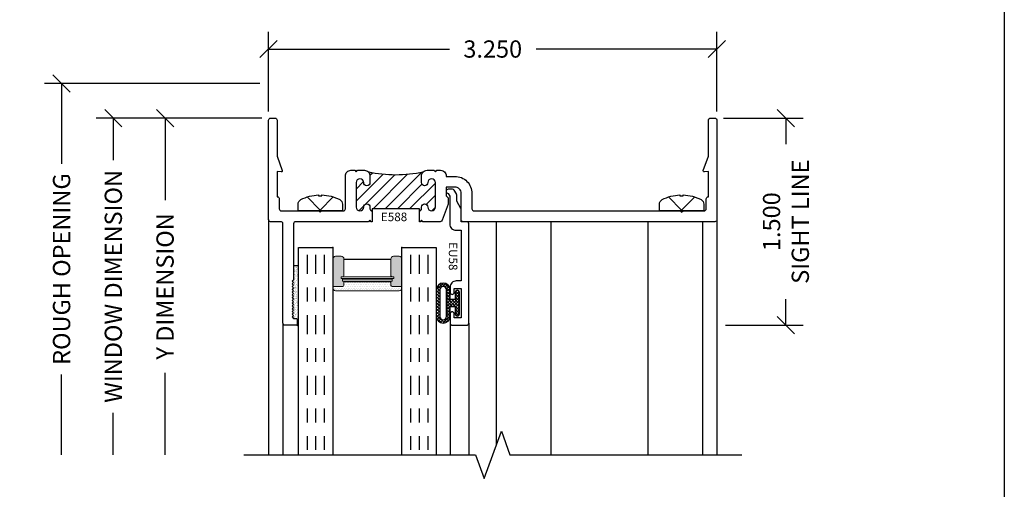
# Model space of a CAD drawing. Units: inches. Extents: x 0 to 51, y 0 to 32.5.
# Drawn here: x 43.8 to 50.9, y 18.2 to 21.6 of the extents above; entities that cross this region are included whole.
import ezdxf
from ezdxf.enums import TextEntityAlignment as Align

# ---------------------------------------------------------------- set-up
doc = ezdxf.new("R2010")
doc.units = ezdxf.units.IN
doc.header["$MEASUREMENT"] = 0
doc.linetypes.add('CHAINB', pattern=[0.2756, 0.1378, -0.03937, 0.05906, -0.03937])
doc.linetypes.add('DEFAULT', pattern=[0])
doc.layers.add('WINTECH_DESIGN', color=3, linetype='Continuous', lineweight=25)
doc.styles.add('ROMANS', font='ROMANS.SHX')
doc.styles.add('WinTech', font='technic_.ttf')
doc.dimstyles.new('WINTECH_BASIC', dxfattribs={"dimtxt": 0.125, "dimasz": 0.125, "dimexe": 0.125, "dimexo": 0.0625, "dimgap": 0.09, "dimtad": 0, "dimdec": 3, "dimzin": 4, "dimdsep": 46, "dimtxsty": 'WinTech', "dimblk": 'OBLIQUE', "dimcen": 0.125, "dimclrd": 5, "dimclre": 5, "dimclrt": 30, "dimazin": 0, "dimtfac": 1, "dimtdec": 3, "dimtofl": 0, "dimtmove": 0, "dimatfit": 3, "dimfxl": 0, "dimtolj": 1, "dimtzin": 0, "dimarcsym": 0})

# ---------------------------------------------------------------- blocks, each defined once
blk = doc.blocks.new('WINTECH WEBSITE DETAIL PAPER')
at = {"layer": 'WINTECH_DESIGN', "color": 1}
blk.add_lwpolyline([(0.0625, 32.4375), (24.9375, 32.4375), (24.9375, 0.0625), (0.0625, 0.0625)], close=True, dxfattribs=at)
at = {"layer": 'WINTECH_DESIGN', "color": 30, "style": 'WinTech'}
blk.add_attdef('TITLE', text='', height=0.75, dxfattribs=at).set_placement((15.0681, 29.7504), align=Align.CENTER)
blk = doc.blocks.new('SPA500')
at = {"layer": 'WINTECH_DESIGN', "lineweight": 5}
h = blk.add_hatch(dxfattribs=at)
h.set_pattern_fill('DOTS', color=3, scale=0.2, style=0)
h.set_pattern_definition([(0, (0.312, 0.3125), (0.00625, 0.0125), [0, -0.0125])])
h.paths.add_polyline_path([(0.4345, 0.2825), (0.4995, 0.2825), (0.4995, 0.2925, 0.414214), (0.4795, 0.3125), (0.02, 0.3125, 0.414214), (0, 0.2925), (0, 0.2825), (0.065, 0.2825, -0.414214), (0.08, 0.2675), (0.08, 0.2475), (0.4195, 0.2475), (0.4195, 0.2675, -0.414214)])
at = {"layer": 'WINTECH_DESIGN'}
h = blk.add_hatch(color=253, dxfattribs=at)
h.paths.add_polyline_path([(0.08, 0.1975, 0.414214), (0.065, 0.2125), (0.059, 0.2125), (0.059, 0.2225), (0.4405, 0.2225), (0.4405, 0.2125), (0.4345, 0.2125, 0.414214), (0.4195, 0.1975), (0.4195, 0.0825, 0.414214), (0.4395, 0.0625), (0.4795, 0.0625, 0.414214), (0.4995, 0.0825), (0.4995, 0.2825), (0.4345, 0.2825, 0.414214), (0.4195, 0.2675), (0.4195, 0.2475), (0.08, 0.2475), (0.08, 0.2675, 0.414214), (0.065, 0.2825), (0, 0.2825), (0, 0.0825, 0.414214), (0.02, 0.0625), (0.06, 0.0625, 0.414214), (0.08, 0.0825)])
h.paths.add_polyline_path([(0.069, 0.2275), (0.069, 0.2425), (0.4305, 0.2425), (0.4305, 0.2275)], flags=16)
at = {"layer": 'WINTECH_DESIGN', "color": 3, "lineweight": 5}
for p, q in [((0, 0.0825), (0, 0.2925)), ((0.02, 0.3125), (0.4795, 0.3125)), ((0.4995, 0.0825), (0.4995, 0.2925)), ((0, 0.2825), (0.065, 0.2825)), ((0.059, 0.2225), (0.4405, 0.2225)), ((0.059, 0.2225), (0.059, 0.2125)), ((0.069, 0.2425), (0.4305, 0.2425)), ((0.069, 0.2425), (0.069, 0.2275)), ((0.069, 0.2275), (0.4305, 0.2275)), ((0.08, 0.2475), (0.08, 0.2675)), ((0.08, 0.2475), (0.4195, 0.2475)), ((0.4195, 0.2475), (0.4195, 0.2675)), ((0.4305, 0.2425), (0.4305, 0.2275)), ((0.4345, 0.2825), (0.4995, 0.2825)), ((0.4405, 0.2225), (0.4405, 0.2125)), ((0.059, 0.2125), (0.4405, 0.2125)), ((0.08, 0.1975), (0.08, 0.0825)), ((0.4195, 0.1975), (0.4195, 0.0825)), ((0.02, 0.0625), (0.06, 0.0625)), ((0.4395, 0.0625), (0.4795, 0.0625))]:
    blk.add_line(p, q, dxfattribs=at)
at = {"layer": 'WINTECH_DESIGN', "color": 3}
blk.add_line((0.08, 0.0825), (0.4195, 0.0825), dxfattribs=at)
at = {"layer": 'WINTECH_DESIGN', "color": 3, "lineweight": 5}
for centre, radius, start, end in [((0.02, 0.2925), 0.02, 90, 180), ((0.4795, 0.2925), 0.02, 0, 90), ((0.065, 0.2675), 0.015, 0, 90), ((0.4345, 0.2675), 0.015, 90, 180), ((0.065, 0.1975), 0.015, 0, 90), ((0.4345, 0.1975), 0.015, 90, 180), ((0.02, 0.0825), 0.02, 180, 270), ((0.06, 0.0825), 0.02, 270, 0), ((0.4395, 0.0825), 0.02, 180, 270), ((0.4795, 0.0825), 0.02, 270, 0)]:
    blk.add_arc(centre, radius, start, end, dxfattribs=at)
at = {"layer": 'WINTECH_DESIGN', "color": 3, "linetype": 'Continuous'}
for p in [(0, 0), (0.4995, 0)]:
    blk.add_point(p, dxfattribs=at)
blk = doc.blocks.new('*U165')
at = {"layer": 'WINTECH_DESIGN', "color": 4, "linetype": 'CHAINB'}
for p, q in [((0.0625, -0.0517), (0.0625, -1.4633)), ((0.125, -0.0517), (0.125, -1.4633)), ((0.1875, -0.0517), (0.1875, -1.4633)), ((0.812, -0.0517), (0.812, -1.4633)), ((0.8745, -0.0517), (0.8745, -1.4633)), ((0.937, -0.0517), (0.937, -1.4633))]:
    blk.add_line(p, q, dxfattribs=at)
at = {"layer": 'WINTECH_DESIGN', "color": 4, "linetype": 'Continuous'}
for points in [[(0, -1.5), (0, 0), (0.25, 0), (0.25, -1.5)], [(0.7495, -1.5), (0.7495, 0), (0.9995, 0), (0.9995, -1.5)]]:
    blk.add_lwpolyline(points, dxfattribs=at)
at = {"layer": 'WINTECH_DESIGN', "xscale": -1, "rotation": 180}
blk.add_blockref('SPA500', (0.25, 0), dxfattribs=at)
blk = doc.blocks.new('E588_T')
at = {"layer": 'WINTECH_DESIGN'}
h = blk.add_hatch(dxfattribs=at)
h.set_pattern_fill('ANSI31', scale=0.5)
h.set_pattern_definition([(45, (-59.07802, -35.75753), (-0.044194174, 0.044194174), [])])
h.paths.add_polyline_path([(1.094, -0.657), (1.094, -0.672, 0.414214), (1.109, -0.657), (1.109, -0.6445, -1), (1.154, -0.6445, 1), (1.209, -0.6445), (1.209, -0.4675, 1), (1.154, -0.4675, -1), (1.109, -0.4675), (1.109, -0.418, -0.198912), (1.1207, -0.3897, -0.100646), (0.7233, -0.3897, -0.198912), (0.735, -0.418), (0.735, -0.4675, -1), (0.69, -0.4675, 1), (0.635, -0.4675), (0.635, -0.6445, 1), (0.69, -0.6445, -1), (0.735, -0.6445), (0.735, -0.657, 0.414214), (0.75, -0.672), (0.75, -0.657)])
at = {"layer": 'WINTECH_DESIGN', "color": 7, "linetype": 'DEFAULT'}
blk.add_lwpolyline([(1.094, -0.672), (1.094, -0.672, 0.414214), (1.109, -0.657), (1.109, -0.6445, -1), (1.154, -0.6445, 1), (1.209, -0.6445), (1.209, -0.4675, 1), (1.154, -0.4675, -1), (1.109, -0.4675), (1.109, -0.418, -0.414214), (1.149, -0.378), (1.199, -0.378), (1.209, -0.388), (1.219, -0.378), (1.247, -0.378, -0.414214), (1.287, -0.418), (1.287, -0.422), (1.351, -0.422, -0.414214), (1.474, -0.545), (1.474, -0.657, 0.414214), (1.489, -0.672), (2.984, -0.672), (2.994, -0.682), (3.004, -0.672), (3.157, -0.672, 0.414214), (3.172, -0.657), (3.172, -0.585, -0.414214), (3.187, -0.57), (3.188, -0.57), (3.188, -0.3864), (3.1587, -0.389, -0.548619), (3.1505, -0.3783), (3.188, -0.2752), (3.188, -0.015, -0.414214), (3.203, 0), (3.235, 0, -0.414214), (3.25, -0.015), (3.25, -0.735, -0.414214), (3.235, -0.75), (1.411, -0.75, -0.414214), (1.396, -0.735), (1.396, -0.545, 0.414214), (1.351, -0.5), (1.287, -0.5), (1.287, -0.562), (1.2997, -0.5747, -0.198912), (1.302, -0.5803), (1.302, -0.6206, -0.087489), (1.3015, -0.6233), (1.259, -0.7401, -0.315299), (1.2449, -0.75), (1.119, -0.75), (1.109, -0.74), (1.099, -0.75), (1.094, -0.75), (1.094, -0.657), (0.75, -0.657), (0.75, -0.75), (0.745, -0.75), (0.735, -0.74), (0.725, -0.75), (0.197, -0.75, 0.414214), (0.182, -0.765), (0.182, -1.17), (0.172, -1.18), (0.182, -1.19), (0.172, -1.2), (0.182, -1.21), (0.172, -1.22), (0.182, -1.23), (0.172, -1.24), (0.182, -1.25), (0.172, -1.26), (0.182, -1.27), (0.172, -1.28), (0.182, -1.29), (0.172, -1.3), (0.182, -1.31), (0.172, -1.32), (0.182, -1.33), (0.172, -1.34), (0.182, -1.35), (0.172, -1.36), (0.182, -1.37), (0.172, -1.38), (0.182, -1.39), (0.172, -1.4), (0.182, -1.41), (0.172, -1.42), (0.182, -1.43), (0.172, -1.44), (0.182, -1.45), (0.199, -1.45, -0.414214), (0.207, -1.458), (0.207, -1.492, -0.414214), (0.199, -1.5), (0.119, -1.5, -0.414214), (0.104, -1.485), (0.104, -0.765, 0.414214), (0.089, -0.75), (0.015, -0.75, -0.414214), (0, -0.735), (0, -0.015, -0.414214), (0.015, 0), (0.047, 0, -0.414214), (0.062, -0.015), (0.062, -0.2752), (0.0995, -0.3783, -0.548619), (0.0913, -0.389), (0.062, -0.3864), (0.062, -0.57), (0.063, -0.57, -0.414214), (0.078, -0.585), (0.078, -0.657, 0.414214), (0.093, -0.672), (0.365, -0.672), (0.375, -0.682), (0.385, -0.672), (0.542, -0.672, 0.414214), (0.557, -0.657), (0.557, -0.418, -0.414214), (0.597, -0.378), (0.625, -0.378), (0.635, -0.388), (0.645, -0.378), (0.695, -0.378, -0.414214), (0.735, -0.418), (0.735, -0.4675, -1), (0.69, -0.4675, 1), (0.635, -0.4675), (0.635, -0.6445, 1), (0.69, -0.6445, -1), (0.735, -0.6445), (0.735, -0.657, 0.414214), (0.75, -0.672)], format="xyb", dxfattribs=at)
blk.add_arc((0.922, 0.5875), 0.9972, 258.50549, 281.49451, dxfattribs=at)
blk = doc.blocks.new('E588')
at = {"layer": 'WINTECH_DESIGN'}
blk.add_blockref('E588_T', (0, 0), dxfattribs=at)
at = {"layer": 'WINTECH_DESIGN', "color": 6, "style": 'WinTech'}
blk.add_attdef('E588', (0.8144, -0.7463), '', height=0.062, dxfattribs=at)
blk = doc.blocks.new('EU58')
at = {"layer": 'WINTECH_DESIGN', "color": 7}
blk.add_lwpolyline([(0, 0), (0, -0.089, -0.131652), (-0.002, -0.0965), (-0.032, -0.1484), (-0.032, -0.1934, -0.131652), (-0.034, -0.2009), (-0.0494, -0.2275, -0.267949), (-0.0624, -0.235), (-0.094, -0.235, -0.995853), (-0.0941, -0.205), (-0.082, -0.184), (-0.082, 0.017, -0.414214), (-0.037, 0.062), (0, 0.062), (0, 0.429), (-0.035, 0.429, -0.414214), (-0.08, 0.474), (-0.08, 0.512, -1), (-0.05, 0.512), (-0.05, 0.484), (0, 0.484), (0, 0.695), (-0.05, 0.695), (-0.05, 0.667, -1), (-0.08, 0.667), (-0.08, 0.735, -0.414214), (-0.065, 0.75), (0.04, 0.75, -0.414214), (0.055, 0.735), (0.055, 0.015, -0.414214), (0.04, 0)], format="xyb", close=True, dxfattribs=at)
at = {"layer": 'WINTECH_DESIGN', "color": 6, "style": 'WinTech'}
blk.add_attdef('EU58', (-0.0891, 0.3541), '', height=0.062, rotation=270, dxfattribs=at)
blk = doc.blocks.new('BULBGSKT2')
at = {"layer": 'WINTECH_DESIGN'}
h = blk.add_hatch(dxfattribs=at)
h.set_pattern_fill('ANSI37', color=1, scale=0.125)
h.set_pattern_definition([(45, (-3.396811, 18.149427), (-0.011048543, 0.011048543), []), (135, (-3.396811, 18.149427), (-0.011048543, -0.011048543), [])])
h.paths.add_polyline_path([(0, 0.0785, 1), (-0.03, 0.0785), (-0.03, 0.025), (-0.067, 0.025), (-0.067, 0.0965, 0.97), (-0.167, 0.0965), (-0.167, -0.0965, 0.97), (-0.067, -0.0965), (-0.067, -0.025), (-0.03, -0.025), (-0.03, -0.0785, 1), (0, -0.0785)])
h.paths.add_polyline_path([(-0.092, -0.0965, -0.94), (-0.142, -0.0965), (-0.142, 0.0965, -0.94), (-0.092, 0.0965)], flags=16)
at = {"layer": 'WINTECH_DESIGN', "color": 3}
for points in [[(-0.167, -0.0965, 0.97), (-0.067, -0.0965), (-0.067, -0.025), (-0.03, -0.025), (-0.03, -0.0785, 1), (0, -0.0785), (0, 0.0785, 1), (-0.03, 0.0785), (-0.03, 0.025), (-0.067, 0.025), (-0.067, 0.0965, 0.97), (-0.167, 0.0965)], [(-0.092, -0.0965), (-0.092, 0.0965, 0.94), (-0.142, 0.0965), (-0.142, -0.0965, 0.94)]]:
    blk.add_lwpolyline(points, format="xyb", close=True, dxfattribs=at)
blk = doc.blocks.new('GLAZINGSEALANT')
at = {"layer": 'WINTECH_DESIGN'}
h = blk.add_hatch(dxfattribs=at)
h.set_pattern_fill('AR-SAND', color=252, scale=0.01)
h.set_pattern_definition([(37.5, (-11.936852, -20.186716), (-0.000629934, 0.019268238), [0, -0.0152, 0, -0.017, 0, -0.01625]), (7.5, (-11.936852, -20.186716), (0.017697767, 0.02822146), [0, -0.0082, 0, -0.0137, 0, -0.00525]), (327.5, (-11.949152, -20.186716), (0.031141419, 5.659e-05), [0, -0.005, 0, -0.018, 0, -0.0235]), (317.5, (-11.949152, -20.186716), (0.030061266, 0.008776756), [0, -0.0025, 0, -0.0118, 0, -0.0135])])
h.paths.add_polyline_path([(0.2406, -0.0345), (0.2506, -0.0445), (0.2606, -0.0345), (0.2706, -0.0445), (0.2806, -0.0345), (0.2906, -0.0445), (0.3006, -0.0345), (0.3106, -0.0445), (0.3206, -0.0345), (0.3306, -0.0445), (0.3406, -0.0345), (0.3506, -0.0445), (0.3606, -0.0345), (0.3706, -0.0445), (0.3806, -0.0345), (0.3806, -0.0175, -0.414214), (0.3886, -0.0095), (0.4226, -0.0095, -0.198912), (0.4282, -0.0118), (0.438, 0), (0, 0), (0, -0.0345), (0.1006, -0.0345), (0.1106, -0.0445), (0.1206, -0.0345), (0.1306, -0.0445), (0.1406, -0.0345), (0.1506, -0.0445), (0.1606, -0.0345), (0.1706, -0.0445), (0.1806, -0.0345), (0.1906, -0.0445), (0.2006, -0.0345), (0.2106, -0.0445), (0.2206, -0.0345), (0.2306, -0.0445)])
at = {"layer": 'WINTECH_DESIGN', "color": 252}
blk.add_lwpolyline([(0.1206, -0.0345), (0.1306, -0.0445), (0.1406, -0.0345), (0.1506, -0.0445), (0.1606, -0.0345), (0.1706, -0.0445), (0.1806, -0.0345), (0.1906, -0.0445), (0.2006, -0.0345), (0.2106, -0.0445), (0.2206, -0.0345), (0.2306, -0.0445), (0.2406, -0.0345), (0.2506, -0.0445), (0.2606, -0.0345), (0.2706, -0.0445), (0.2806, -0.0345), (0.2906, -0.0445), (0.3006, -0.0345), (0.3106, -0.0445), (0.3206, -0.0345), (0.3306, -0.0445), (0.3406, -0.0345), (0.3506, -0.0445), (0.3606, -0.0345), (0.3706, -0.0445), (0.3806, -0.0345), (0.3806, -0.0175, -0.414214), (0.3886, -0.0095), (0.4226, -0.0095, -0.198912), (0.4282, -0.0118), (0.438, 0), (0, 0), (0, -0.0345), (0.1006, -0.0345), (0.1106, -0.0445)], format="xyb", close=True, dxfattribs=at)
blk = doc.blocks.new('*U216')
at = {"layer": 'WINTECH_DESIGN', "color": 7}
blk.add_lwpolyline([(-0.0486, 0.161, 0.281578), (-0.0818, 0.1407, 0.108872), (-0.1154, 0.0121), (-0.1091, 0.0121), (-0.1091, -0.0121), (-0.1154, -0.0121, 0.108872), (-0.0818, -0.1407, 0.281578), (-0.0486, -0.161), (0, -0.161), (0, 0.161)], format="xyb", close=True, dxfattribs=at)
blk.add_lwpolyline([(-0.1009, 0.0946), (-0.0057, 0), (-0.1009, -0.0946)], dxfattribs=at)
at = {"layer": 'WINTECH_DESIGN', "color": 6, "style": 'ROMANS', "flags": 8}
blk.add_attdef('FSTN#', text='', height=0.08, rotation=90, dxfattribs=at).set_placement((-0.2154, 0), align=Align.MIDDLE_CENTER)
blk = doc.blocks.new('_Oblique')
at = {"color": 0, "linetype": 'ByBlock', "lineweight": -2}
blk.add_line((-0.5, -0.5), (0.5, 0.5), dxfattribs=at)
blk = doc.blocks.new('*D68')
at = {"layer": 'Defpoints', "color": 0}
for p in [(-10.0462, 29.0504), (-10.8112, 26.6129), (-10.2412, 26.6129)]:
    blk.add_point(p, dxfattribs=at)
at = {"layer": 'WINTECH_DESIGN', "color": 5, "lineweight": -2}
for p, q in [((-10.1087, 29.0504), (-10.9362, 29.0504)), ((-10.8112, 29.0504), (-10.8112, 28.4571)), ((-10.8112, 26.6129), (-10.8112, 27.2063))]:
    blk.add_line(p, q, dxfattribs=at)
at = {"layer": 'WINTECH_DESIGN', "color": 5, "lineweight": -2, "xscale": 0.125, "yscale": 0.125, "zscale": 0.125, "rotation": 90}
blk.add_blockref('_Oblique', (-10.8112, 29.0504), dxfattribs=at)
at = {"layer": 'WINTECH_DESIGN', "color": 30, "insert": (-10.8112, 27.8317), "char_height": 0.125, "attachment_point": 5, "rotation": 90, "style": 'WinTech'}
blk.add_mtext('\\A1;Y DIMENSION', dxfattribs=at)
blk = doc.blocks.new('_None')
blk = doc.blocks.new('*D66')
at = {"layer": 'Defpoints', "color": 0}
for p in [(-10.0462, 29.0504), (-11.1862, 26.6129), (-10.2412, 26.6129)]:
    blk.add_point(p, dxfattribs=at)
at = {"layer": 'WINTECH_DESIGN', "color": 5, "lineweight": -2}
for p, q in [((-10.1087, 29.0504), (-11.3112, 29.0504)), ((-11.1862, 29.0504), (-11.1862, 28.7459)), ((-11.1862, 26.6129), (-11.1862, 26.9175))]:
    blk.add_line(p, q, dxfattribs=at)
at = {"layer": 'WINTECH_DESIGN', "color": 5, "lineweight": -2, "xscale": 0.125, "yscale": 0.125, "zscale": 0.125, "rotation": 90}
blk.add_blockref('_Oblique', (-11.1862, 29.0504), dxfattribs=at)
at = {"layer": 'WINTECH_DESIGN', "color": 30, "insert": (-11.1862, 27.8317), "char_height": 0.125, "attachment_point": 5, "rotation": 90, "style": 'WinTech'}
blk.add_mtext('\\A1;WINDOW DIMENSION', dxfattribs=at)
blk = doc.blocks.new('*D67')
at = {"layer": 'Defpoints', "color": 0}
for p in [(-10.0612, 29.3004), (-11.5612, 26.6129), (-10.2412, 26.6129)]:
    blk.add_point(p, dxfattribs=at)
at = {"layer": 'WINTECH_DESIGN', "color": 5, "lineweight": -2}
for p, q in [((-10.1237, 29.3004), (-11.6862, 29.3004)), ((-11.5612, 29.3004), (-11.5612, 28.7196)), ((-11.5612, 26.6129), (-11.5612, 27.1938))]:
    blk.add_line(p, q, dxfattribs=at)
at = {"layer": 'WINTECH_DESIGN', "color": 5, "lineweight": -2, "xscale": 0.125, "yscale": 0.125, "zscale": 0.125, "rotation": 90}
blk.add_blockref('_Oblique', (-11.5612, 29.3004), dxfattribs=at)
at = {"layer": 'WINTECH_DESIGN', "color": 30, "insert": (-11.5612, 27.9567), "char_height": 0.125, "attachment_point": 5, "rotation": 90, "style": 'WinTech'}
blk.add_mtext('\\A1;ROUGH OPENING', dxfattribs=at)
blk = doc.blocks.new('*D69')
at = {"layer": 'Defpoints', "color": 0}
for p in [(-10.0612, 29.5504), (-10.0612, 29.0354), (-6.8112, 29.0354)]:
    blk.add_point(p, dxfattribs=at)
at = {"layer": 'WINTECH_DESIGN', "color": 5, "lineweight": -2}
for p, q in [((-10.0612, 29.0979), (-10.0612, 29.6754)), ((-6.8112, 29.0979), (-6.8112, 29.6754)), ((-10.0612, 29.5504), (-8.7508, 29.5504)), ((-6.8112, 29.5504), (-8.1216, 29.5504))]:
    blk.add_line(p, q, dxfattribs=at)
at = {"layer": 'WINTECH_DESIGN', "color": 5, "lineweight": -2, "xscale": 0.125, "yscale": 0.125, "zscale": 0.125, "rotation": 180}
blk.add_blockref('_Oblique', (-10.0612, 29.5504), dxfattribs=at)
at = {"layer": 'WINTECH_DESIGN', "color": 5, "lineweight": -2, "xscale": 0.125, "yscale": 0.125, "zscale": 0.125}
blk.add_blockref('_Oblique', (-6.8112, 29.5504), dxfattribs=at)
at = {"layer": 'WINTECH_DESIGN', "color": 30, "insert": (-8.4362, 29.5504), "char_height": 0.125, "attachment_point": 5, "style": 'WinTech'}
blk.add_mtext('\\A1;3.250', dxfattribs=at)
blk = doc.blocks.new('*D70')
at = {"layer": 'Defpoints', "color": 0}
for p in [(-6.8262, 29.0504), (-6.8112, 27.5504), (-6.3112, 27.5504)]:
    blk.add_point(p, dxfattribs=at)
at = {"layer": 'WINTECH_DESIGN', "color": 5, "lineweight": -2}
for p, q in [((-6.7637, 29.0504), (-6.1862, 29.0504)), ((-6.3112, 29.0504), (-6.3112, 28.8608)), ((-6.3112, 27.5504), (-6.3112, 27.74)), ((-6.7487, 27.5504), (-6.1862, 27.5504))]:
    blk.add_line(p, q, dxfattribs=at)
at = {"layer": 'WINTECH_DESIGN', "color": 5, "lineweight": -2, "xscale": 0.125, "yscale": 0.125, "zscale": 0.125}
for p, rotation in [((-6.3112, 29.0504), 90), ((-6.3112, 27.5504), 270)]:
    blk.add_blockref('_Oblique', p, dxfattribs=dict(at, rotation=rotation))
at = {"layer": 'WINTECH_DESIGN', "color": 30, "insert": (-6.3112, 28.3004), "char_height": 0.125, "attachment_point": 5, "rotation": 90, "style": 'WinTech'}
blk.add_mtext('\\A1;1.500\\PSIGHT LINE', dxfattribs=at)
blk = doc.blocks.new('3260_HEAD')
at = {"layer": 'WINTECH_DESIGN', "color": 7, "linetype": 'DEFAULT'}
for p, q in [((0, -0.735), (0, -2.4375)), ((1.651, -0.75), (1.651, -2.3661)), ((2.047, -0.75), (2.047, -2.4375)), ((2.75, -0.75), (2.75, -2.4375)), ((3.145, -0.75), (3.145, -2.4375)), ((3.25, -0.735), (3.25, -2.4375)), ((0.104, -1.485), (0.104, -2.4375)), ((1.316, -1.485), (1.316, -2.4375)), ((1.451, -1.485), (1.451, -2.4375))]:
    blk.add_line(p, q, dxfattribs=at)
at = {"layer": 'WINTECH_DESIGN', "linetype": 'Continuous'}
blk.add_lwpolyline([(-0.18, -2.4375), (1.5, -2.4375), (1.5625, -2.6092), (1.6875, -2.2658), (1.75, -2.4375), (3.43, -2.4375)], dxfattribs=at)
at = {"layer": 'WINTECH_DESIGN'}
blk.add_blockref('E588', (0, 0), dxfattribs=at).add_auto_attribs({'E588': 'E588'})
at = {"layer": 'WINTECH_DESIGN', "xscale": -1, "rotation": 90}
for p in [(0.375, -0.672), (2.994, -0.672)]:
    blk.add_blockref('*U216', p, dxfattribs=at)
at = {"layer": 'WINTECH_DESIGN'}
ref = blk.add_blockref('EU58', (1.396, -0.75), dxfattribs=dict(at, xscale=-1, rotation=180))
ref.add_attrib('EU58', 'EU58', (1.3069, -0.8983), dxfattribs={"color": 6, "height": 0.062, "rotation": 270, "style": 'WinTech'})
at = {"layer": 'WINTECH_DESIGN', "color": 2, "linetype": 'DEFAULT'}
blk.add_blockref('*U165', (0.2165, -0.938), dxfattribs=at)
at = {"layer": 'WINTECH_DESIGN', "rotation": 270}
blk.add_blockref('GLAZINGSEALANT', (0.2165, -1.0694), dxfattribs=at)
at = {"layer": 'WINTECH_DESIGN'}
blk.add_blockref('BULBGSKT2', (1.383, -1.3395), dxfattribs=at)
dim = blk.add_linear_dim(base=(0, 0.5), p1=(3.25, -0.015), p2=(0, -0.015), dimstyle='WINTECH_BASIC', dxfattribs=at)
dim.commit()
dim.dimension.update_dxf_attribs({"geometry": '*D69', "text_midpoint": (1.625, 0.5), "insert": (10.0612, -29.0504)})
for base, p1, p2, text, override, picture, middle in [((-1.5, -2.4375), (0, 0.25), (-0.18, -2.4375), 'ROUGH OPENING', {"dimblk1": 'Oblique', "dimblk2": 'None', "dimsah": 1, "dimse2": 1}, '*D67', (-1.5, -1.0937)), ((-1.125, -2.4375), (0.015, 0), (-0.18, -2.4375), 'WINDOW DIMENSION', {"dimblk1": 'Oblique', "dimblk2": 'None', "dimsah": 1, "dimse2": 1}, '*D66', (-1.125, -1.2187)), ((-0.75, -2.4375), (0.015, 0), (-0.18, -2.4375), 'Y DIMENSION', {"dimpost": '', "dimblk1": 'Oblique', "dimblk2": 'None', "dimsah": 1, "dimse2": 1}, '*D68', (-0.75, -1.2187)), ((3.75, -1.5), (3.235, 0), (3.25, -1.5), '<>^JSIGHT LINE', {"dimpost": ''}, '*D70', (3.75, -0.75))]:
    dim = blk.add_linear_dim(base=base, p1=p1, p2=p2, angle=270, text=text, dimstyle='WINTECH_BASIC', override=override, dxfattribs=at)
    dim.commit()
    dim.dimension.update_dxf_attribs({"geometry": picture, "text_midpoint": middle, "insert": (10.0612, -29.0504)})

msp = doc.modelspace()

# ---------------------------------------------------------------- block references
at = {"layer": 'WINTECH_DESIGN'}
for name, p in [('WINTECH WEBSITE DETAIL PAPER', (26, 0)), ('3260_HEAD', (45.6047, 20.9303))]:
    msp.add_blockref(name, p, dxfattribs=at)

doc.saveas('drawing.dxf')
